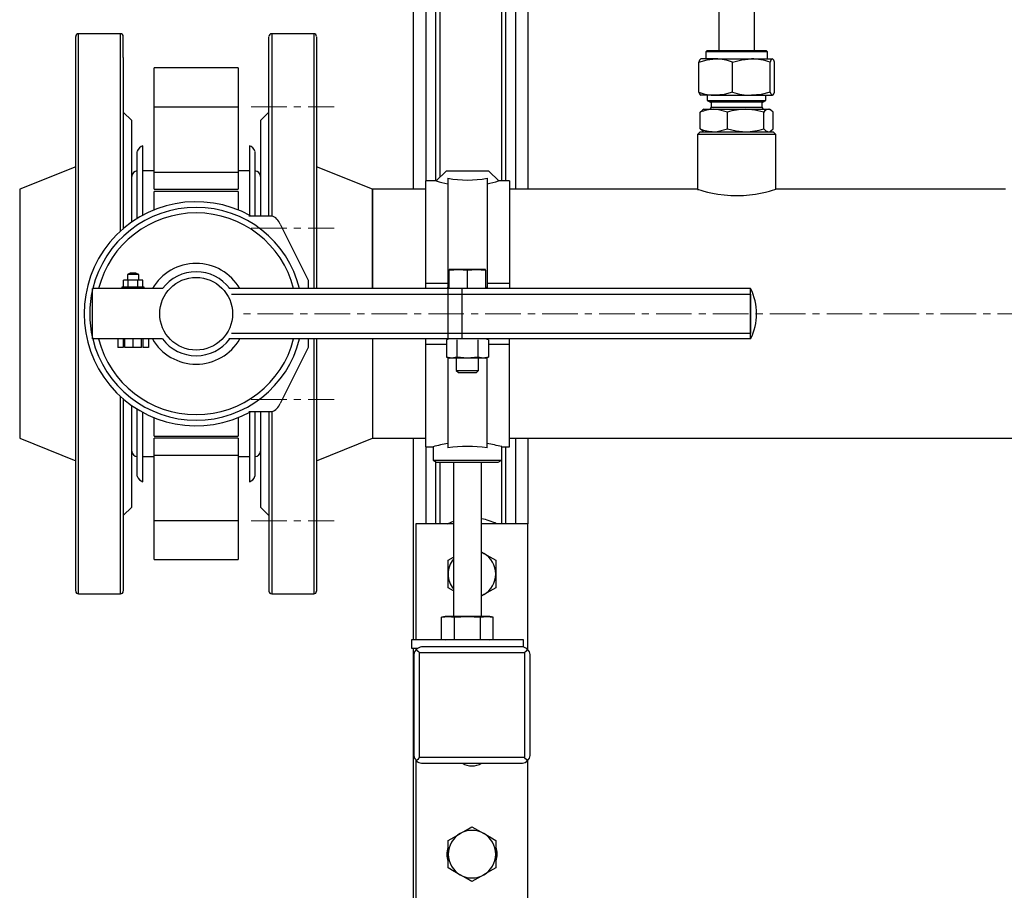
# Model space of a CAD drawing. Units: millimetres. Extents: x -4409 to -347, y -569 to 3231.
# Drawn here: x -2892 to -2540, y -75 to 236 of the extents above; entities that cross this region are included whole.
import ezdxf

# ---------------------------------------------------------------- set-up
doc = ezdxf.new("R2010")
doc.units = ezdxf.units.MM
doc.linetypes.add('CENTERX2', pattern=[20.32, 12.7, -2.54, 2.54, -2.54])
for name, color, linetype in [('CENTERLINE', 1, 'CENTERX2'), ('PIPE_SUPPORT', 5, 'Continuous'), ('PIPING', 3, 'Continuous')]:
    doc.layers.add(name, color=color, linetype=linetype)

msp = doc.modelspace()

# ---------------------------------------------------------------- linework, layer by layer
at = {"color": 7, "linetype": 'Continuous', "lineweight": 25}
for p, q in [((-2642.35, 294.17), (-2642.35, 225.05)), ((-2629.65, 225.05), (-2629.65, 294.17)), ((-2646.5, 225.05), (-2647, 224.55)), ((-2646.5, 225.05), (-2625.5, 225.05)), ((-2625, 224.55), (-2625.5, 225.05)), ((-2643.51, 222.05), (-2648.82, 222.05)), ((-2647, 224.55), (-2647, 222.05)), ((-2625, 224.55), (-2647, 224.55)), ((-2643.51, 222.05), (-2630.75, 222.05)), ((-2630.75, 222.05), (-2623.24, 222.05)), ((-2625, 222.05), (-2625, 224.55)), ((-2649.51, 210.2), (-2649.51, 220.91)), ((-2637.5, 210.2), (-2637.5, 220.91)), ((-2623.99, 210.2), (-2623.99, 220.91)), ((-2622.48, 210.2), (-2622.48, 220.91)), ((-2643.51, 209.05), (-2648.82, 209.05)), ((-2646.47, 209.05), (-2646.47, 207.22)), ((-2643.51, 209.05), (-2630.75, 209.05)), ((-2630.75, 209.05), (-2623.24, 209.05)), ((-2625.52, 207.22), (-2625.52, 209.05)), ((-2647.68, 204.05), (-2648.06, 203.83)), ((-2647.68, 204.05), (-2644.14, 204.05)), ((-2646.47, 207.22), (-2645.31, 206.55)), ((-2646.47, 207.22), (-2628.49, 207.22)), ((-2629.32, 206.55), (-2645.31, 206.55)), ((-2645.06, 206.55), (-2645.06, 204.85)), ((-2644.14, 204.05), (-2632.82, 204.05)), ((-2632.82, 204.05), (-2624.67, 204.05)), ((-2626.68, 206.55), (-2629.32, 206.55)), ((-2628.49, 207.22), (-2625.52, 207.22)), ((-2626.93, 204.85), (-2626.93, 206.55)), ((-2626.68, 206.55), (-2625.52, 207.22)), ((-2624.67, 204.05), (-2624.31, 204.05)), ((-2623.93, 203.83), (-2624.31, 204.05)), ((-2648.98, 197.1), (-2648.98, 203.01)), ((-2639.31, 197.1), (-2639.31, 203.01)), ((-2626.33, 197.1), (-2626.33, 203.01)), ((-2623.01, 197.1), (-2623.01, 203.01)), ((-2648.07, 196.27), (-2647.68, 196.05)), ((-2624.31, 196.05), (-2623.93, 196.27))]:
    msp.add_line(p, q, dxfattribs=at)
at = {"color": 8, "linetype": 'Continuous', "lineweight": 25}
for p, q in [((-2645.06, 204.85), (-2629.5, 204.85)), ((-2629.5, 204.85), (-2626.93, 204.85))]:
    msp.add_line(p, q, dxfattribs=at)
at = {"color": 7, "linetype": 'Continuous', "lineweight": 25, "flags": 128}
for points in [[(-2649.51, 220.91), (-2646.57, 221.74), (-2643.51, 222.05)], [(-2637.5, 220.91), (-2634.19, 221.74), (-2630.75, 222.05)], [(-2637.5, 210.2), (-2640.44, 209.37), (-2643.51, 209.05)], [(-2623.99, 210.2), (-2627.3, 209.37), (-2630.75, 209.05)], [(-2639.31, 203.01), (-2642.95, 203.98), (-2644.14, 204.05)], [(-2626.33, 203.01), (-2629.51, 203.77), (-2632.82, 204.05)], [(-2623.01, 203.01), (-2623.83, 203.77), (-2624.67, 204.05)], [(-2648.98, 203.01), (-2648.17, 203.77), (-2648.05, 203.81)], [(-2648.05, 196.3), (-2648.21, 196.37), (-2648.98, 197.1)], [(-2644.14, 196.05), (-2642.95, 196.12), (-2639.31, 197.1)], [(-2639.31, 197.1), (-2636.13, 196.34), (-2632.82, 196.05)], [(-2626.33, 197.1), (-2625.52, 196.34), (-2624.67, 196.05)], [(-2623.94, 196.3), (-2623.78, 196.37), (-2623.01, 197.1)]]:
    msp.add_lwpolyline(points, dxfattribs=at)
at = {"color": 7, "linetype": 'Continuous', "lineweight": 25}
for centre, radius, start, end in [((-2647.82, 220.62), 1.71, 123.0945, 170.2798), ((-2643.67, 204.91), 17.15, 68.9304, 89.4627), ((-2630.91, 200.56), 21.49, 71.2016, 89.5516), ((-2622.3, 220.61), 1.72, 123.1644, 170.2057), ((-2623.89, 220.8), 1.41, 4.3212, 62.3086), ((-2643.35, 226.2), 17.15, 248.93, 269.4629), ((-2647.82, 210.49), 1.72, 189.7959, 236.8297), ((-2630.58, 230.54), 21.49, 251.2014, 269.5517), ((-2622.3, 210.49), 1.71, 189.7207, 236.9091), ((-2623.9, 210.31), 1.42, 297.7869, 355.5833), ((-2643.84, 190.94), 13.12, 91.3117, 113.0482), ((-2645.86, 204.85), 0.8, 270, 0), ((-2632.66, 182.37), 21.68, 90.4119, 107.8537), ((-2626.13, 204.85), 0.8, 180, 270), ((-2624.48, 201.91), 2.15, 95.1073, 149.3099), ((-2643.84, 209.17), 13.12, 246.9583, 268.6818), ((-2632.98, 217.74), 21.69, 270.4154, 287.85)]:
    msp.add_arc(centre, radius, start, end, dxfattribs=at)
at = {"layer": 'CENTERLINE', "linetype": 'CENTERX2', "lineweight": 18}
for p, q in [((-2809.35, 204.96), (-2779.65, 204.96)), ((-2809.35, 161.67), (-2779.65, 161.67)), ((-2306.65, 131.05), (-2812.35, 131.05)), ((-2809.35, 100.44), (-2779.65, 100.44)), ((-2809.35, 57.14), (-2779.65, 57.14))]:
    msp.add_line(p, q, dxfattribs=at)
at = {"layer": 'PIPE_SUPPORT', "linetype": 'Continuous', "lineweight": 25}
for p, q in [((-2751.5, 264.6), (-2751.5, 175.5)), ((-2747, 264.6), (-2747, 178.5)), ((-2743.5, 264.6), (-2743.5, 178.5)), ((-2742, 264.6), (-2742, 179.77)), ((-2720, 264.6), (-2720, 178.5)), ((-2718.5, 264.6), (-2718.5, 178.5)), ((-2715, 264.6), (-2715, 175.5)), ((-2710.5, 264.6), (-2710.5, 175.5)), ((-2739.77, 182), (-2743.27, 178.5)), ((-2724.47, 182), (-2739.77, 182)), ((-2739.12, 179.43), (-2739.12, 140.55)), ((-2725.12, 179.43), (-2725.12, 140.55)), ((-2720.97, 178.5), (-2724.47, 182)), ((-2743.27, 178.5), (-2747.12, 178.5)), ((-2747.12, 178.5), (-2747.12, 141.98)), ((-2717.12, 178.5), (-2720.97, 178.5)), ((-2717.12, 178.5), (-2717.12, 141.98)), ((-2738.62, 146.58), (-2735.37, 146.85)), ((-2738.62, 146.85), (-2738.62, 146.58)), ((-2735.37, 146.85), (-2738.62, 146.85)), ((-2738.62, 140.32), (-2738.62, 146.58)), ((-2735.37, 146.85), (-2732.12, 146.58)), ((-2728.87, 146.85), (-2735.37, 146.85)), ((-2732.12, 146.58), (-2728.87, 146.85)), ((-2732.12, 140.32), (-2732.12, 146.58)), ((-2728.87, 146.85), (-2725.62, 146.58)), ((-2725.62, 146.85), (-2728.87, 146.85)), ((-2725.62, 146.58), (-2725.62, 146.85)), ((-2725.62, 146.58), (-2725.62, 140.32)), ((-2747.12, 141.98), (-2739.12, 141.98)), ((-2747.12, 141.98), (-2747.12, 140.05)), ((-2725.12, 141.98), (-2717.12, 141.98)), ((-2717.12, 141.98), (-2717.12, 140.05)), ((-2739.12, 140.16), (-2739.12, 140.55)), ((-2739.12, 140.55), (-2738.62, 140.55)), ((-2739.12, 140.16), (-2738.62, 140.16)), ((-2725.62, 140.55), (-2725.12, 140.55)), ((-2725.62, 140.16), (-2725.12, 140.16)), ((-2725.12, 140.55), (-2725.12, 140.16)), ((-2747.12, 122.05), (-2747.12, 120.13)), ((-2747.12, 120.13), (-2747.12, 83.6)), ((-2739.62, 120.13), (-2747.12, 120.13)), ((-2738.62, 122.05), (-2739.62, 121.78)), ((-2739.62, 121.78), (-2739.62, 115.52)), ((-2735.87, 121.78), (-2735.87, 115.52)), ((-2728.37, 121.78), (-2728.37, 115.52)), ((-2724.61, 121.78), (-2725.62, 122.05)), ((-2724.61, 121.78), (-2724.61, 115.52)), ((-2717.12, 120.13), (-2724.61, 120.13)), ((-2717.12, 120.13), (-2717.12, 122.05)), ((-2717.12, 83.6), (-2717.12, 120.13)), ((-2739.62, 115.52), (-2738.62, 115.25)), ((-2737.75, 115.25), (-2739.62, 115.52)), ((-2739.12, 115.41), (-2739.12, 83.15)), ((-2737.75, 115.25), (-2738.62, 115.25)), ((-2735.87, 115.52), (-2737.75, 115.25)), ((-2732.12, 115.25), (-2737.75, 115.25)), ((-2736.12, 115.25), (-2736.12, 110.82)), ((-2732.12, 115.25), (-2735.87, 115.52)), ((-2728.37, 115.52), (-2732.12, 115.25)), ((-2726.49, 115.25), (-2732.12, 115.25)), ((-2726.49, 115.25), (-2728.37, 115.52)), ((-2728.12, 110.82), (-2728.12, 115.25)), ((-2724.61, 115.52), (-2726.49, 115.25)), ((-2725.62, 115.25), (-2726.49, 115.25)), ((-2725.62, 115.25), (-2724.61, 115.52)), ((-2725.12, 83.15), (-2725.12, 115.43)), ((-2736.12, 110.82), (-2735.35, 110.05)), ((-2736.12, 110.82), (-2728.12, 110.82)), ((-2735.35, 110.05), (-2728.89, 110.05)), ((-2728.89, 110.05), (-2728.12, 110.82)), ((-2751.5, 86.6), (-2751.5, 14.6)), ((-2715, 86.6), (-2715, 56.1)), ((-2710.5, 86.6), (-2710.5, 56.1)), ((-2747.12, 83.6), (-2744.37, 83.6)), ((-2747, 83.6), (-2747, 56.1)), ((-2744.37, 83.6), (-2744.37, 78.77)), ((-2719.87, 78.77), (-2719.87, 83.6)), ((-2719.87, 83.6), (-2717.12, 83.6)), ((-2718.5, 83.6), (-2718.5, 56.1)), ((-2744.37, 78.77), (-2743.12, 78.05)), ((-2744.37, 78.77), (-2732.12, 78.77)), ((-2743.5, 78.27), (-2743.5, 56.1)), ((-2743.12, 78.05), (-2721.12, 78.05)), ((-2742, 78.05), (-2742, 56.1)), ((-2737.12, 78.05), (-2737.12, 23)), ((-2732.12, 78.77), (-2719.87, 78.77)), ((-2727.12, 23), (-2727.12, 78.05)), ((-2721.12, 78.05), (-2719.87, 78.77)), ((-2720, 78.7), (-2720, 56.1)), ((-2750.5, 56.1), (-2750.5, 14.6)), ((-2737.12, 56.1), (-2750.5, 56.1)), ((-2710.5, 56.1), (-2727.12, 56.1)), ((-2710.5, 11.09), (-2710.5, 56.1)), ((-2727.12, 46), (-2726.25, 45.5)), ((-2727.12, 45.93), (-2726.25, 45.5)), ((-2739, 43.04), (-2737.12, 44.13)), ((-2739, 38.13), (-2739, 43.04)), ((-2722, 43.04), (-2722, 38.13)), ((-2739, 33.23), (-2739, 38.13)), ((-2722, 38.13), (-2722, 33.23)), ((-2737.12, 32.14), (-2739, 33.23)), ((-2726.25, 30.77), (-2727.12, 30.33)), ((-2726.25, 30.77), (-2727.12, 30.27)), ((-2740.12, 23), (-2741.36, 22.67)), ((-2741.36, 22.67), (-2739.05, 23)), ((-2741.36, 14.93), (-2741.36, 22.67)), ((-2739.05, 23), (-2740.12, 23)), ((-2739.05, 23), (-2736.74, 22.67)), ((-2732.12, 23), (-2739.05, 23)), ((-2736.74, 22.67), (-2732.12, 23)), ((-2736.74, 14.93), (-2736.74, 22.67)), ((-2732.12, 23), (-2727.5, 22.67)), ((-2725.19, 23), (-2732.12, 23)), ((-2727.5, 22.67), (-2725.19, 23)), ((-2727.5, 14.93), (-2727.5, 22.67)), ((-2725.19, 23), (-2722.88, 22.67)), ((-2724.12, 23), (-2725.19, 23)), ((-2722.88, 22.67), (-2724.12, 23)), ((-2722.88, 14.93), (-2722.88, 22.67)), ((-2752.12, 14.6), (-2752.12, 11.6)), ((-2712.12, 14.6), (-2752.12, 14.6)), ((-2741.36, 14.93), (-2740.12, 14.6)), ((-2724.12, 14.6), (-2722.88, 14.93)), ((-2712.12, 12.01), (-2712.12, 14.6)), ((-2752.12, 11.6), (-2750.04, 11.6)), ((-2751.5, 11.6), (-2751.5, -498.95)), ((-2750.5, 11.6), (-2750.5, 11.07)), ((-2741.01, 12.1), (-2748.5, 12.1)), ((-2739.51, 12.1), (-2741.01, 12.1)), ((-2721.49, 12.1), (-2739.51, 12.1)), ((-2719.99, 12.1), (-2721.49, 12.1)), ((-2712.49, 12.1), (-2719.99, 12.1)), ((-2751.25, 9.36), (-2751.25, -26.65)), ((-2749.25, 10.1), (-2711.75, 10.1)), ((-2749.25, -27.4), (-2749.25, 10.1)), ((-2711.75, 10.1), (-2711.75, -27.4)), ((-2709.75, -26.65), (-2709.75, 9.36)), ((-2711.75, -27.4), (-2749.25, -27.4)), ((-2750.5, -28.39), (-2750.5, -77.9)), ((-2748.5, -29.4), (-2712.49, -29.4)), ((-2748, -29.4), (-2713, -29.4)), ((-2710.5, -77.9), (-2710.5, -28.37)), ((-2739, -61.9), (-2739, -56.99)), ((-2722, -56.99), (-2722, -61.9)), ((-2739, -66.81), (-2739, -61.9)), ((-2722, -61.9), (-2722, -66.81))]:
    msp.add_line(p, q, dxfattribs=at)
at = {"layer": 'PIPE_SUPPORT', "linetype": 'Continuous', "lineweight": 25, "flags": 128}
for points in [[(-2739.28, 56.1), (-2737.68, 56.8), (-2737.12, 57.01)], [(-2726.25, 45.5), (-2724.12, 44.27), (-2722, 43.04)], [(-2722, 33.23), (-2724.08, 32.02), (-2726.25, 30.77)], [(-2750.38, 11.23), (-2750.03, 10.88), (-2749.64, 10.5), (-2749.25, 10.1)], [(-2711.75, 10.1), (-2711.35, 10.5), (-2710.97, 10.88), (-2710.62, 11.23)], [(-2750.38, -28.53), (-2750.03, -28.18), (-2749.64, -27.8), (-2749.25, -27.4)], [(-2710.62, -28.53), (-2710.97, -28.18), (-2711.35, -27.8), (-2711.75, -27.4)], [(-2734.75, -54.54), (-2732.62, -53.31), (-2730.5, -52.08)], [(-2730.5, -52.08), (-2728.41, -53.29), (-2726.25, -54.54)], [(-2739, -56.99), (-2736.91, -55.79), (-2734.75, -54.54)], [(-2726.25, -54.54), (-2724.12, -55.76), (-2722, -56.99)], [(-2734.75, -69.26), (-2736.87, -68.03), (-2739, -66.81)], [(-2730.5, -71.71), (-2732.58, -70.51), (-2734.75, -69.26)], [(-2726.25, -69.26), (-2728.37, -70.49), (-2730.5, -71.71)], [(-2722, -66.81), (-2724.08, -68.01), (-2726.25, -69.26)]]:
    msp.add_lwpolyline(points, dxfattribs=at)
at = {"layer": 'PIPE_SUPPORT', "linetype": 'Continuous', "lineweight": 25}
for centre, radius, start, end in [((-2732.12, 216.98), 38.2, 259.4408, 280.5592), ((-2729.83, 222.09), 45.61, 252.863, 258.2485), ((-2734.31, 221.69), 45.2, 281.727, 287.1612), ((-2731.17, 32.58), 52.7, 98.6802, 104.5096), ((-2733.02, 32.82), 52.46, 75.4772, 81.3333), ((-2732.12, 35.53), 48.13, 81.6366, 98.3634), ((-2730.5, 38.13), 20, 63.9485, 80.2751), ((-2730.5, 38.13), 8.5, 141.1707, 180), ((-2730.5, 38.13), 8.5, 0, 60), ((-2730.5, 38.13), 8.5, 180, 218.8293), ((-2730.5, 38.13), 8.5, 300, 0), ((-2748.24, 9.1), 3.02, 135.1468, 175.1728), ((-2748.26, 9.12), 2.99, 94.6195, 135.0595), ((-2712.73, 9.12), 2.99, 44.9438, 85.3771), ((-2712.74, 9.11), 3, 4.7103, 44.97), ((-2748.25, -26.41), 3, 184.7109, 224.9681), ((-2712.73, -26.41), 2.99, 314.9438, 355.3771), ((-2748.26, -26.42), 2.99, 224.9478, 265.3732), ((-2730.5, -23.9), 6.5, 237.7958, 302.2042), ((-2712.74, -26.4), 3, 274.7077, 314.9713), ((-2730.5, -61.9), 8.5, 120, 180), ((-2730.5, -61.9), 8.5, 60, 120), ((-2730.5, -61.9), 8.5, 0, 60), ((-2733, -61.9), 6.5, 159.0208, 202.1669), ((-2728, -61.9), 6.5, 339.0208, 22.1669), ((-2730.5, -61.9), 8.5, 180, 240), ((-2730.5, -61.9), 8.5, 300, 0), ((-2730.5, -61.9), 8.5, 240, 300)]:
    msp.add_arc(centre, radius, start, end, dxfattribs=at)
at = {"layer": 'PIPING', "linetype": 'Continuous', "lineweight": 25}
for p, q in [((-2872, 222.52), (-2872, 230.04)), ((-2856, 231.05), (-2871, 231.05)), ((-2871, 92.78), (-2871, 231.05)), ((-2856, 160.56), (-2856, 231.05)), ((-2855, 222.52), (-2855, 230.04)), ((-2803, 166.05), (-2803, 229.99)), ((-2787, 231.05), (-2802, 231.05)), ((-2802, 231.05), (-2802, 166.05)), ((-2787, 231.05), (-2787, 140.05)), ((-2786, 229.99), (-2786, 140.05)), ((-2872, 32.12), (-2872, 222.52)), ((-2855, 222.52), (-2855, 161.23)), ((-2814, 218.85), (-2844, 218.85)), ((-2844, 204.99), (-2844, 218.85)), ((-2814, 218.85), (-2814, 204.99)), ((-2844, 204.99), (-2814, 204.99)), ((-2844, 181.67), (-2844, 204.99)), ((-2814, 204.99), (-2814, 181.67)), ((-2852, 200.05), (-2855, 203.05)), ((-2803, 203.05), (-2806, 200.05)), ((-2852, 163.78), (-2852, 200.05)), ((-2806, 200.05), (-2806, 166.05)), ((-2649, 196.05), (-2650, 195.05)), ((-2650, 195.05), (-2650, 175.5)), ((-2636, 195.05), (-2650, 195.05)), ((-2649, 196.05), (-2636, 196.05)), ((-2636, 196.05), (-2623, 196.05)), ((-2622, 195.05), (-2636, 195.05)), ((-2622, 195.05), (-2623, 196.05)), ((-2622, 175.5), (-2622, 195.05)), ((-2848, 166.25), (-2848, 191.05)), ((-2810, 191.05), (-2810, 166.25)), ((-2850, 165.1), (-2850, 189.05)), ((-2808, 189.05), (-2808, 166.05)), ((-2872, 183.55), (-2892, 175.5)), ((-2766, 175.5), (-2786, 183.55)), ((-2844, 182.05), (-2848, 182.05)), ((-2844, 181.67), (-2814, 181.67)), ((-2844, 175.52), (-2844, 181.67)), ((-2810, 182.05), (-2814, 182.05)), ((-2814, 181.67), (-2814, 175.52)), ((-2892, 175.5), (-2892, 86.6)), ((-2844, 175.52), (-2814, 175.52)), ((-2814, 174.74), (-2844, 174.74)), ((-2844, 168.13), (-2844, 174.74)), ((-2814, 174.74), (-2814, 168.13)), ((-2747.12, 175.5), (-2766, 175.5)), ((-2766, 175.5), (-2766, 162.48)), ((-2766, 140.05), (-2766, 175.5)), ((-2650, 175.5), (-2717.12, 175.5)), ((-2540, 175.5), (-2622, 175.5)), ((-2810.19, 166.05), (-2802, 166.05)), ((-2799, 163.05), (-2789, 143.05)), ((-2766, 162.48), (-2766, 140.05)), ((-2852.5, 145.55), (-2853.5, 145.05)), ((-2853.5, 145.05), (-2853.5, 143.05)), ((-2849.5, 145.05), (-2853.5, 145.05)), ((-2851.5, 145.05), (-2853.5, 145.05)), ((-2850.5, 145.55), (-2852.5, 145.55)), ((-2849.5, 145.05), (-2851.5, 145.05)), ((-2849.5, 145.05), (-2850.5, 145.55)), ((-2849.5, 143.05), (-2849.5, 145.05)), ((-2854.96, 140.55), (-2854.96, 143.05)), ((-2853.23, 143.05), (-2854.96, 143.05)), ((-2853.23, 140.55), (-2853.23, 143.05)), ((-2849.76, 143.05), (-2853.23, 143.05)), ((-2849.76, 140.55), (-2849.76, 143.05)), ((-2848.03, 143.05), (-2849.76, 143.05)), ((-2848.03, 140.55), (-2848.03, 143.05)), ((-2789, 143.05), (-2789, 140.05)), ((-2841, 140.05), (-2866, 140.05)), ((-2866, 122.05), (-2866, 140.05)), ((-2855.5, 140.55), (-2855.5, 140.05)), ((-2851.5, 140.55), (-2855.5, 140.55)), ((-2847.5, 140.55), (-2851.5, 140.55)), ((-2847.5, 140.05), (-2847.5, 140.55)), ((-2739, 140.05), (-2817.32, 140.05)), ((-2816.31, 138.05), (-2739, 138.05)), ((-2739, 138.05), (-2739, 140.05)), ((-2734, 140.05), (-2739, 140.05)), ((-2739, 124.05), (-2739, 138.05)), ((-2739, 138.05), (-2734, 138.05)), ((-2734, 138.05), (-2734, 140.05)), ((-2631, 140.05), (-2734, 140.05)), ((-2734, 124.05), (-2734, 138.05)), ((-2734, 138.05), (-2631, 138.05)), ((-2631, 122.05), (-2631, 140.05)), ((-2631, 138.05), (-2631, 140.05)), ((-2631, 138.05), (-2631, 124.05)), ((-2739, 124.05), (-2816.31, 124.05)), ((-2734, 124.05), (-2739, 124.05)), ((-2739, 122.05), (-2739, 124.05)), ((-2631, 124.05), (-2734, 124.05)), ((-2734, 122.05), (-2734, 124.05)), ((-2631, 122.05), (-2631, 124.05)), ((-2841, 122.05), (-2866, 122.05)), ((-2857, 122.05), (-2857, 119.05)), ((-2855, 122.05), (-2855, 119.05)), ((-2854.5, 119.05), (-2854.5, 122.05)), ((-2851.5, 119.05), (-2851.5, 122.05)), ((-2848.5, 119.05), (-2848.5, 122.05)), ((-2848, 122.05), (-2848, 119.05)), ((-2846, 122.05), (-2846, 119.05)), ((-2739, 122.05), (-2817.32, 122.05)), ((-2789, 122.05), (-2789, 119.05)), ((-2787, 122.05), (-2787, 31.05)), ((-2786, 122.05), (-2786, 32.06)), ((-2766, 122.05), (-2766, 86.6)), ((-2734, 122.05), (-2739, 122.05)), ((-2631, 122.05), (-2734, 122.05)), ((-2855, 119.05), (-2857, 119.05)), ((-2851.5, 119.05), (-2854.5, 119.05)), ((-2848.5, 119.05), (-2851.5, 119.05)), ((-2846, 119.05), (-2848, 119.05)), ((-2789, 119.05), (-2799, 99.05)), ((-2856, 31.05), (-2856, 101.54)), ((-2855, 100.79), (-2855, 32.12)), ((-2852, 62.05), (-2852, 98.33)), ((-2850, 73.05), (-2850, 97.01)), ((-2848, 71.05), (-2848, 95.85)), ((-2802, 96.05), (-2810.19, 96.05)), ((-2810, 95.85), (-2810, 71.05)), ((-2808, 96.05), (-2808, 73.05)), ((-2806, 96.05), (-2806, 62.05)), ((-2803, 96.05), (-2803, 32.06)), ((-2802, 96.05), (-2802, 31.05)), ((-2871, 31.05), (-2871, 92.78)), ((-2844, 87.36), (-2844, 93.97)), ((-2814, 93.97), (-2814, 87.36)), ((-2892, 86.6), (-2872, 78.55)), ((-2844, 87.36), (-2814, 87.36)), ((-2814, 86.59), (-2844, 86.59)), ((-2844, 80.44), (-2844, 86.59)), ((-2814, 86.59), (-2814, 80.44)), ((-2786, 78.55), (-2766, 86.6)), ((-2766, 86.6), (-2747.12, 86.6)), ((-2717.12, 86.6), (-2447.12, 86.6)), ((-2848, 80.05), (-2844, 80.05)), ((-2814, 80.44), (-2844, 80.44)), ((-2844, 57.11), (-2844, 80.44)), ((-2814, 80.44), (-2814, 57.11)), ((-2814, 80.05), (-2810, 80.05)), ((-2855, 59.05), (-2852, 62.05)), ((-2806, 62.05), (-2803, 59.05)), ((-2814, 57.11), (-2844, 57.11)), ((-2844, 43.26), (-2844, 57.11)), ((-2814, 57.11), (-2814, 43.26)), ((-2844, 43.26), (-2814, 43.26)), ((-2844, 43.26), (-2814, 43.26)), ((-2871, 31.05), (-2856, 31.05)), ((-2802, 31.05), (-2787, 31.05))]:
    msp.add_line(p, q, dxfattribs=at)
at = {"layer": 'PIPING', "linetype": 'Continuous', "lineweight": 25, "flags": 128}
msp.add_lwpolyline([(-2649.95, 175.49), (-2649.94, 175.48), (-2649.56, 175.37), (-2648.81, 175.14), (-2647.75, 174.85), (-2646.35, 174.49), (-2644.65, 174.12), (-2642.66, 173.76), (-2640.5, 173.48), (-2638.13, 173.29), (-2635.86, 173.24), (-2633.52, 173.31), (-2631.39, 173.49), (-2629.32, 173.76), (-2627.43, 174.1), (-2625.73, 174.47), (-2624.29, 174.84), (-2623.14, 175.16), (-2622.4, 175.38), (-2622.03, 175.49), (-2622.04, 175.49)], dxfattribs=at)
at = {"layer": 'PIPING', "linetype": 'Continuous', "lineweight": 25}
msp.add_circle((-2829, 131.05), 13, dxfattribs=at)
for centre, radius, start, end in [((-2871, 230.05), 1, 90, 180), ((-2856, 230.05), 1, 0, 90), ((-2802, 230.05), 1, 90, 180), ((-2787, 230.05), 1, 0, 90), ((-2847.13, 188.18), 3, 106.8745, 163.1255), ((-2810.87, 188.18), 3, 16.8745, 73.1255), ((-2850, 180.05), 2, 90, 180), ((-2808, 180.05), 2, 0, 90), ((-2829, 131.05), 40, 61.045, 298.955), ((-2829, 131.05), 38, 13.7002, 166.2998), ((-2829.01, 131.08), 35.97, 89.978, 165.5628), ((-2828.96, 131.14), 35.91, 14.3688, 90.0636), ((-2803.7, 161.35), 5, 19.8959, 70.1041), ((-2829, 131.05), 18, 30, 150), ((-2829, 131.05), 15, 36.8699, 143.1301), ((-2829, 131.05), 38, 166.8264, 193.1736), ((-2648.86, 131.05), 20, 333.2563, 26.7437), ((-2829, 131.05), 38, 193.7002, 346.2998), ((-2829.01, 131.02), 35.97, 194.4375, 270.0217), ((-2829, 131.05), 18, 210, 330), ((-2829, 131.05), 15, 216.8699, 270), ((-2829, 131.05), 15, 270, 323.1301), ((-2828.96, 130.96), 35.91, 269.9364, 345.6312), ((-2803.7, 100.75), 5, 289.8959, 340.1041), ((-2850, 82.05), 2, 180, 270), ((-2808, 82.05), 2, 270, 0), ((-2847.13, 73.92), 3, 196.8745, 253.1255), ((-2810.87, 73.92), 3, 286.8745, 343.1255), ((-2871, 32.05), 1, 180, 270), ((-2856, 32.05), 1, 270, 0), ((-2802, 32.05), 1, 180, 270), ((-2787, 32.05), 1, 270, 0)]:
    msp.add_arc(centre, radius, start, end, dxfattribs=at)

doc.saveas('drawing.dxf')
